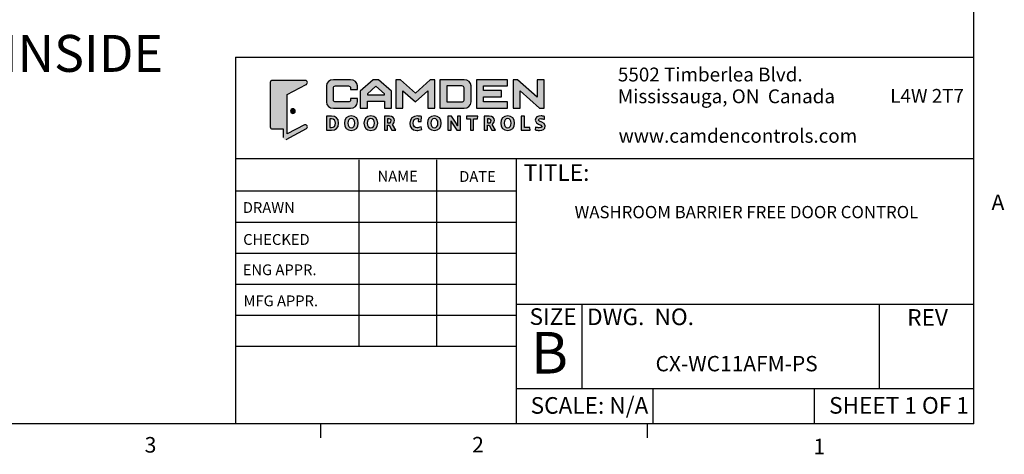
# Model space of a CAD drawing. Units: inches. Extents: x -0.1 to 17.3, y -0.2 to 11.4.
# Drawn here: x 10.9 to 17.3, y -0.1 to 2.7 of the extents above; entities that cross this region are included whole.
import ezdxf
from ezdxf.enums import TextEntityAlignment as Align

# ---------------------------------------------------------------- set-up
doc = ezdxf.new("R2010")
doc.units = ezdxf.units.IN
doc.header["$MEASUREMENT"] = 0
doc.layers.add('Dimensions', color=5, linetype='Continuous')
doc.layers.add('TITLEBLOCK', color=6, linetype='Continuous')
doc.styles.add('SLDTEXTSTYLE0', font='TXT', dxfattribs={"width": 0.75})
doc.styles.get("Standard").update_dxf_attribs({"font": 'arial.ttf'})

msp = doc.modelspace()

# ---------------------------------------------------------------- hatches: boundary and pattern name
at = {"layer": 'Dimensions', "linetype": 'Continuous'}
h = msp.add_hatch(color=5, dxfattribs=at)
edge = h.paths.add_edge_path(flags=0)
edge.add_line((12.73757, 2.33088), (12.52536, 2.33088))
edge.add_spline(control_points=[(12.52536, 2.33088), (12.51792, 2.33088), (12.51189, 2.32485), (12.51189, 2.31741)], knot_values=[22, 22, 22, 22, 23, 23, 23, 23], weights=[1, 1, 1, 1], degree=3, periodic=0)
edge.add_line((12.51189, 2.31741), (12.51189, 2.04263))
edge.add_line((12.51189, 2.04263), (12.51186, 2.02993))
edge.add_line((12.51186, 2.02993), (12.51186, 2.02788))
edge.add_spline(control_points=[(12.51186, 2.02788), (12.51186, 2.02087), (12.51755, 2.01518), (12.52456, 2.01518)], knot_values=[1, 1, 1, 1, 2, 2, 2, 2], weights=[1, 1, 1, 1], degree=3, periodic=0)
edge.add_line((12.52456, 2.01518), (12.59577, 2.01518))
edge.add_line((12.59577, 2.01518), (12.59577, 1.96019))
edge.add_spline(control_points=[(12.59577, 1.96019), (12.59577, 1.95725), (12.59682, 1.95457), (12.5985, 1.95242)], knot_values=[5, 5, 5, 5, 6, 6, 6, 6], weights=[1, 1, 1, 1], degree=3, periodic=0)
edge.add_spline(control_points=[(12.5985, 1.95242), (12.60179, 1.94646), (12.60921, 1.94411), (12.61532, 1.94721)], knot_values=[6, 6, 6, 6, 7, 7, 7, 7], weights=[1, 1, 1, 1], degree=3, periodic=0)
edge.add_line((12.61532, 1.94721), (12.74713, 2.01686))
edge.add_spline(control_points=[(12.74713, 2.01686), (12.75338, 2.02003), (12.75588, 2.02767), (12.75271, 2.03393)], knot_values=[8, 8, 8, 8, 9, 9, 9, 9], weights=[1, 1, 1, 1], degree=3, periodic=0)
edge.add_line((12.75271, 2.03393), (12.75178, 2.03575))
edge.add_spline(control_points=[(12.75178, 2.03575), (12.74861, 2.04201), (12.74097, 2.04451), (12.73472, 2.04134)], knot_values=[10, 10, 10, 10, 11, 11, 11, 11], weights=[1, 1, 1, 1], degree=3, periodic=0)
edge.add_line((12.73472, 2.04134), (12.62322, 1.98242))
edge.add_line((12.62322, 1.98242), (12.62322, 2.23936))
edge.add_line((12.62322, 2.23936), (12.74698, 2.30477))
edge.add_line((12.74698, 2.30477), (12.74713, 2.30484))
edge.add_spline(control_points=[(12.74713, 2.30484), (12.75338, 2.30801), (12.75588, 2.31565), (12.75271, 2.32191)], knot_values=[17, 17, 17, 17, 18, 18, 18, 18], weights=[1, 1, 1, 1], degree=3, periodic=0)
edge.add_line((12.75271, 2.32191), (12.75178, 2.32373))
edge.add_spline(control_points=[(12.75178, 2.32373), (12.74944, 2.32836), (12.74464, 2.33092), (12.73977, 2.33066)], knot_values=[19, 19, 19, 19, 20, 20, 20, 20], weights=[1, 1, 1, 1], degree=3, periodic=0)
edge.add_spline(control_points=[(12.73977, 2.33066), (12.73905, 2.33078), (12.73832, 2.33088), (12.73757, 2.33088)], knot_values=[20, 20, 20, 20, 21, 21, 21, 21], weights=[1, 1, 1, 1], degree=3, periodic=0)
h = msp.add_hatch(color=5, dxfattribs=at)
edge = h.paths.add_edge_path(flags=0)
edge.add_line((12.87739, 2.29424), (12.87739, 2.19047))
edge.add_spline(control_points=[(12.87739, 2.19047), (12.87739, 2.16702), (12.89676, 2.14973), (12.92302, 2.14973)], knot_values=[1, 1, 1, 1, 2, 2, 2, 2], weights=[1, 1, 1, 1], degree=3, periodic=0)
edge.add_line((12.92302, 2.14973), (13.03449, 2.14973))
edge.add_spline(control_points=[(13.03449, 2.14973), (13.05859, 2.14973), (13.08012, 2.16702), (13.08012, 2.19047)], knot_values=[19, 19, 19, 19, 20, 20, 20, 20], weights=[1, 1, 1, 1], degree=3, periodic=0)
edge.add_line((13.08012, 2.19047), (13.08012, 2.21314))
edge.add_line((13.08012, 2.21314), (13.03449, 2.21314))
edge.add_line((13.03449, 2.21314), (13.03449, 2.20199))
edge.add_spline(control_points=[(13.03449, 2.20199), (13.03449, 2.19508), (13.02717, 2.19047), (13.02029, 2.19047)], knot_values=[15, 15, 15, 15, 16, 16, 16, 16], weights=[1, 1, 1, 1], degree=3, periodic=0)
edge.add_line((13.02029, 2.19047), (12.93722, 2.19047))
edge.add_spline(control_points=[(12.93722, 2.19047), (12.92991, 2.19047), (12.92302, 2.19662), (12.92302, 2.20392)], knot_values=[13, 13, 13, 13, 14, 14, 14, 14], weights=[1, 1, 1, 1], degree=3, periodic=0)
edge.add_line((12.92302, 2.20392), (12.92302, 2.28194))
edge.add_spline(control_points=[(12.92302, 2.28194), (12.92302, 2.28808), (12.92818, 2.29424), (12.93592, 2.29424)], knot_values=[11, 11, 11, 11, 12, 12, 12, 12], weights=[1, 1, 1, 1], degree=3, periodic=0)
edge.add_line((12.93592, 2.29424), (13.02029, 2.29424))
edge.add_spline(control_points=[(13.02029, 2.29424), (13.02717, 2.29424), (13.03449, 2.29001), (13.03449, 2.2827)], knot_values=[9, 9, 9, 9, 10, 10, 10, 10], weights=[1, 1, 1, 1], degree=3, periodic=0)
edge.add_line((13.03449, 2.2827), (13.03449, 2.27194))
edge.add_line((13.03449, 2.27194), (13.08012, 2.27194))
edge.add_line((13.08012, 2.27194), (13.08012, 2.29424))
edge.add_spline(control_points=[(13.08012, 2.29424), (13.08012, 2.31806), (13.05859, 2.33497), (13.03449, 2.33497)], knot_values=[5, 5, 5, 5, 6, 6, 6, 6], weights=[1, 1, 1, 1], degree=3, periodic=0)
edge.add_line((13.03449, 2.33497), (12.92302, 2.33497))
edge.add_spline(control_points=[(12.92302, 2.33497), (12.89676, 2.33497), (12.87739, 2.31614), (12.87739, 2.29424)], knot_values=[3, 3, 3, 3, 4, 4, 4, 4], weights=[1, 1, 1, 1], degree=3, periodic=0)
h = msp.add_hatch(color=5, dxfattribs=at)
h.paths.add_polyline_path([(13.14381, 2.19508), (13.25528, 2.19508), (13.25528, 2.14973), (13.30091, 2.14973), (13.30091, 2.26003), (13.21655, 2.33497), (13.18211, 2.33497), (13.09819, 2.26003), (13.09819, 2.14973), (13.14381, 2.14973)], flags=0)
h.paths.add_polyline_path([(13.14381, 2.24274), (13.19933, 2.2927), (13.25528, 2.24274), (13.25528, 2.23581), (13.14381, 2.23581)], flags=0)
for points in [[(13.45646, 2.19124), (13.53695, 2.26349), (13.53695, 2.14973), (13.58257, 2.14973), (13.58257, 2.33497), (13.5533, 2.33497), (13.45602, 2.24812), (13.35918, 2.33497), (13.32991, 2.33497), (13.32991, 2.14973), (13.37553, 2.14973), (13.37553, 2.26349)], [(14.05625, 2.33497), (13.85353, 2.33497), (13.85353, 2.14973), (14.05625, 2.14973), (14.05625, 2.19047), (13.89915, 2.19047), (13.89915, 2.2239), (14.01665, 2.2239), (14.01665, 2.26464), (13.89915, 2.26464), (13.89915, 2.29424), (14.05625, 2.29424)], [(14.13716, 2.14973), (14.13716, 2.26349), (14.26457, 2.14973), (14.29426, 2.14973), (14.29426, 2.33497), (14.24864, 2.33497), (14.24864, 2.22121), (14.12081, 2.33497), (14.09154, 2.33497), (14.09154, 2.14973)], [(13.68959, 2.06695), (13.69596, 2.05217), (13.72688, 2.00701), (13.75062, 2.00701), (13.75062, 2.09787), (13.72987, 2.09787), (13.72987, 2.03576), (13.72892, 2.03576), (13.72105, 2.05217), (13.69121, 2.09787), (13.66775, 2.09787), (13.66775, 2.00701), (13.6885, 2.00701), (13.6885, 2.06695)], [(13.78778, 2.08038), (13.81409, 2.08038), (13.81409, 2.00701), (13.83512, 2.00701), (13.83512, 2.08038), (13.86089, 2.08038), (13.86279, 2.09787), (13.78778, 2.09787)], [(14.16565, 2.09787), (14.14462, 2.09787), (14.14462, 2.00701), (14.20199, 2.00701), (14.20064, 2.0245), (14.16565, 2.0245)]]:
    msp.add_hatch(color=5, dxfattribs=at).paths.add_polyline_path(points, flags=0)
h = msp.add_hatch(color=5, dxfattribs=at)
edge = h.paths.add_edge_path(flags=0)
edge.add_line((13.81825, 2.19047), (13.81825, 2.29424))
edge.add_spline(control_points=[(13.81825, 2.29424), (13.81825, 2.31614), (13.79888, 2.33497), (13.77262, 2.33497)], knot_values=[3, 3, 3, 3, 4, 4, 4, 4], weights=[1, 1, 1, 1], degree=3, periodic=0)
edge.add_line((13.77262, 2.33497), (13.61552, 2.33497))
edge.add_line((13.61552, 2.33497), (13.61552, 2.14973))
edge.add_line((13.61552, 2.14973), (13.77262, 2.14973))
edge.add_spline(control_points=[(13.77262, 2.14973), (13.79672, 2.14973), (13.81825, 2.16702), (13.81825, 2.19047)], knot_values=[5, 5, 5, 5, 6, 6, 6, 6], weights=[1, 1, 1, 1], degree=3, periodic=0)
edge = h.paths.add_edge_path(flags=0)
edge.add_line((13.77262, 2.28194), (13.77262, 2.20199))
edge.add_spline(control_points=[(13.77262, 2.20199), (13.77262, 2.19508), (13.76531, 2.19047), (13.75842, 2.19047)], knot_values=[4, 4, 4, 4, 5, 5, 5, 5], weights=[1, 1, 1, 1], degree=3, periodic=0)
edge.add_line((13.75842, 2.19047), (13.66114, 2.19047))
edge.add_line((13.66114, 2.19047), (13.66114, 2.29424))
edge.add_line((13.66114, 2.29424), (13.75928, 2.29424))
edge.add_spline(control_points=[(13.75928, 2.29424), (13.76745, 2.29424), (13.77262, 2.28808), (13.77262, 2.28194)], knot_values=[0, 0, 0, 0, 1, 1, 1, 1], weights=[1, 1, 1, 1], degree=3, periodic=0)
h = msp.add_hatch(color=5, dxfattribs=at)
edge = h.paths.add_edge_path(flags=0)
edge.add_spline(control_points=[(12.6446, 2.13085), (12.6446, 2.12255), (12.65132, 2.11583), (12.65962, 2.11583), (12.66791, 2.11583), (12.67463, 2.12255), (12.67463, 2.13085)], knot_values=[0, 0, 0, 0, 1, 1, 1, 2, 2, 2, 2], weights=[1, 1, 1, 1, 1, 1, 1], degree=3, periodic=0)
edge.add_spline(control_points=[(12.67463, 2.13085), (12.67463, 2.13914), (12.66791, 2.14586), (12.65962, 2.14586), (12.65132, 2.14586), (12.6446, 2.13914), (12.6446, 2.13085)], knot_values=[2, 2, 2, 2, 3, 3, 3, 4, 4, 4, 4], weights=[1, 1, 1, 1, 1, 1, 1], degree=3, periodic=0)
h = msp.add_hatch(color=5, dxfattribs=at)
edge = h.paths.add_edge_path(flags=0)
edge.add_spline(control_points=[(12.91053, 2.00701), (12.93765, 2.00701), (12.95718, 2.01961), (12.95718, 2.05244)], knot_values=[4, 4, 4, 4, 5, 5, 5, 5], weights=[1, 1, 1, 1], degree=3, periodic=0)
edge.add_spline(control_points=[(12.95718, 2.05244), (12.95718, 2.08513), (12.93792, 2.09787), (12.91053, 2.09787)], knot_values=[3, 3, 3, 3, 4, 4, 4, 4], weights=[1, 1, 1, 1], degree=3, periodic=0)
edge.add_line((12.91053, 2.09787), (12.87798, 2.09787))
edge.add_line((12.87798, 2.09787), (12.87798, 2.00701))
edge.add_line((12.87798, 2.00701), (12.91053, 2.00701))
edge = h.paths.add_edge_path(flags=0)
edge.add_spline(control_points=[(12.91039, 2.08051), (12.92816, 2.08051), (12.93562, 2.06994), (12.93562, 2.05244)], knot_values=[0, 0, 0, 0, 1, 1, 1, 1], weights=[1, 1, 1, 1], degree=3, periodic=0)
edge.add_spline(control_points=[(12.93562, 2.05244), (12.93562, 2.03494), (12.92816, 2.0245), (12.91039, 2.0245)], knot_values=[4, 4, 4, 4, 5, 5, 5, 5], weights=[1, 1, 1, 1], degree=3, periodic=0)
edge.add_line((12.91039, 2.0245), (12.89886, 2.0245))
edge.add_line((12.89886, 2.0245), (12.89886, 2.08051))
edge.add_line((12.89886, 2.08051), (12.91039, 2.08051))
h = msp.add_hatch(color=5, dxfattribs=at)
edge = h.paths.add_edge_path(flags=0)
edge.add_spline(control_points=[(13.03965, 2.00538), (13.06759, 2.00538), (13.0844, 2.02382), (13.0844, 2.05244), (13.0844, 2.08106), (13.06759, 2.0995), (13.03965, 2.0995)], knot_values=[0, 0, 0, 0, 1, 1, 1, 2, 2, 2, 2], weights=[1, 1, 1, 1, 1, 1, 1], degree=3, periodic=0)
edge.add_spline(control_points=[(13.03965, 2.0995), (13.01171, 2.0995), (12.99489, 2.0812), (12.99489, 2.05244), (12.99489, 2.02382), (13.01171, 2.00538), (13.03965, 2.00538)], knot_values=[2, 2, 2, 2, 3, 3, 3, 4, 4, 4, 4], weights=[1, 1, 1, 1, 1, 1, 1], degree=3, periodic=0)
edge = h.paths.add_edge_path(flags=0)
edge.add_spline(control_points=[(13.03965, 2.0226), (13.02582, 2.0226), (13.01645, 2.03291), (13.01645, 2.05244), (13.01645, 2.0721), (13.02595, 2.08228), (13.03965, 2.08228)], knot_values=[2, 2, 2, 2, 3, 3, 3, 4, 4, 4, 4], weights=[1, 1, 1, 1, 1, 1, 1], degree=3, periodic=0)
edge.add_spline(control_points=[(13.03965, 2.08228), (13.05335, 2.08228), (13.06271, 2.0721), (13.06271, 2.05244), (13.06271, 2.03291), (13.05335, 2.0226), (13.03965, 2.0226)], knot_values=[0, 0, 0, 0, 1, 1, 1, 2, 2, 2, 2], weights=[1, 1, 1, 1, 1, 1, 1], degree=3, periodic=0)
h = msp.add_hatch(color=5, dxfattribs=at)
edge = h.paths.add_edge_path(flags=0)
edge.add_spline(control_points=[(13.1666, 2.00538), (13.19453, 2.00538), (13.21136, 2.02382), (13.21136, 2.05244), (13.21136, 2.08106), (13.19453, 2.0995), (13.1666, 2.0995)], knot_values=[0, 0, 0, 0, 1, 1, 1, 2, 2, 2, 2], weights=[1, 1, 1, 1, 1, 1, 1], degree=3, periodic=0)
edge.add_spline(control_points=[(13.1666, 2.0995), (13.13866, 2.0995), (13.12185, 2.0812), (13.12185, 2.05244), (13.12185, 2.02382), (13.13866, 2.00538), (13.1666, 2.00538)], knot_values=[2, 2, 2, 2, 3, 3, 3, 4, 4, 4, 4], weights=[1, 1, 1, 1, 1, 1, 1], degree=3, periodic=0)
edge = h.paths.add_edge_path(flags=0)
edge.add_spline(control_points=[(13.1666, 2.0226), (13.15277, 2.0226), (13.14341, 2.03291), (13.14341, 2.05244), (13.14341, 2.0721), (13.1529, 2.08228), (13.1666, 2.08228)], knot_values=[2, 2, 2, 2, 3, 3, 3, 4, 4, 4, 4], weights=[1, 1, 1, 1, 1, 1, 1], degree=3, periodic=0)
edge.add_spline(control_points=[(13.1666, 2.08228), (13.1803, 2.08228), (13.18965, 2.0721), (13.18965, 2.05244), (13.18965, 2.03291), (13.1803, 2.0226), (13.1666, 2.0226)], knot_values=[0, 0, 0, 0, 1, 1, 1, 2, 2, 2, 2], weights=[1, 1, 1, 1, 1, 1, 1], degree=3, periodic=0)
h = msp.add_hatch(color=5, dxfattribs=at)
edge = h.paths.add_edge_path(flags=0)
edge.add_spline(control_points=[(13.30643, 2.0443), (13.31267, 2.05027), (13.32026, 2.0584), (13.32026, 2.0698)], knot_values=[7, 7, 7, 7, 8, 8, 8, 8], weights=[1, 1, 1, 1], degree=3, periodic=0)
edge.add_spline(control_points=[(13.32026, 2.0698), (13.32026, 2.08703), (13.30792, 2.09787), (13.28717, 2.09787)], knot_values=[6, 6, 6, 6, 7, 7, 7, 7], weights=[1, 1, 1, 1], degree=3, periodic=0)
edge.add_line((13.28717, 2.09787), (13.25449, 2.09787))
edge.add_line((13.25449, 2.09787), (13.25449, 2.00701))
edge.add_line((13.25449, 2.00701), (13.27537, 2.00701))
edge.add_line((13.27537, 2.00701), (13.27537, 2.03861))
edge.add_line((13.27537, 2.03861), (13.28609, 2.03861))
edge.add_line((13.28609, 2.03861), (13.30371, 2.00701))
edge.add_line((13.30371, 2.00701), (13.3284, 2.00701))
edge.add_line((13.3284, 2.00701), (13.30643, 2.0443))
edge = h.paths.add_edge_path(flags=0)
edge.add_spline(control_points=[(13.28676, 2.08038), (13.29517, 2.08038), (13.29883, 2.07509), (13.29883, 2.06939)], knot_values=[1, 1, 1, 1, 2, 2, 2, 2], weights=[1, 1, 1, 1], degree=3, periodic=0)
edge.add_spline(control_points=[(13.29883, 2.06939), (13.29883, 2.06424), (13.29653, 2.05949), (13.29232, 2.05569)], knot_values=[0, 0, 0, 0, 1, 1, 1, 1], weights=[1, 1, 1, 1], degree=3, periodic=0)
edge.add_line((13.29232, 2.05569), (13.27537, 2.05569))
edge.add_line((13.27537, 2.05569), (13.27537, 2.08038))
edge.add_line((13.27537, 2.08038), (13.28676, 2.08038))
h = msp.add_hatch(color=5, dxfattribs=at)
edge = h.paths.add_edge_path(flags=0)
edge.add_spline(control_points=[(13.46932, 2.09923), (13.44057, 2.09923), (13.42077, 2.08309), (13.42077, 2.05326)], knot_values=[2, 2, 2, 2, 3, 3, 3, 3], weights=[1, 1, 1, 1], degree=3, periodic=0)
edge.add_spline(control_points=[(13.42077, 2.05326), (13.42077, 2.02545), (13.43257, 2.00551), (13.46485, 2.00551)], knot_values=[1, 1, 1, 1, 2, 2, 2, 2], weights=[1, 1, 1, 1], degree=3, periodic=0)
edge.add_spline(control_points=[(13.46485, 2.00551), (13.47475, 2.00551), (13.48749, 2.00741), (13.49808, 2.01148)], knot_values=[0, 0, 0, 0, 1, 1, 1, 1], weights=[1, 1, 1, 1], degree=3, periodic=0)
edge.add_line((13.49808, 2.01148), (13.49346, 2.02843))
edge.add_spline(control_points=[(13.49346, 2.02843), (13.48289, 2.02423), (13.47326, 2.02288), (13.46661, 2.02288)], knot_values=[10, 10, 10, 10, 11, 11, 11, 11], weights=[1, 1, 1, 1], degree=3, periodic=0)
edge.add_spline(control_points=[(13.46661, 2.02288), (13.45359, 2.02288), (13.4422, 2.02992), (13.4422, 2.05326)], knot_values=[9, 9, 9, 9, 10, 10, 10, 10], weights=[1, 1, 1, 1], degree=3, periodic=0)
edge.add_spline(control_points=[(13.4422, 2.05326), (13.4422, 2.07373), (13.45305, 2.08201), (13.46675, 2.08201)], knot_values=[8, 8, 8, 8, 9, 9, 9, 9], weights=[1, 1, 1, 1], degree=3, periodic=0)
edge.add_spline(control_points=[(13.46675, 2.08201), (13.46959, 2.08201), (13.47366, 2.08173), (13.47597, 2.08133)], knot_values=[7, 7, 7, 7, 8, 8, 8, 8], weights=[1, 1, 1, 1], degree=3, periodic=0)
edge.add_line((13.47597, 2.08133), (13.47529, 2.06302))
edge.add_line((13.47529, 2.06302), (13.49387, 2.06288))
edge.add_line((13.49387, 2.06288), (13.4955, 2.09584))
edge.add_spline(control_points=[(13.4955, 2.09584), (13.48641, 2.09801), (13.4776, 2.09923), (13.46932, 2.09923)], knot_values=[3, 3, 3, 3, 4, 4, 4, 4], weights=[1, 1, 1, 1], degree=3, periodic=0)
h = msp.add_hatch(color=5, dxfattribs=at)
edge = h.paths.add_edge_path(flags=0)
edge.add_spline(control_points=[(13.57987, 2.00538), (13.6078, 2.00538), (13.62462, 2.02382), (13.62462, 2.05244), (13.62462, 2.08106), (13.6078, 2.0995), (13.57987, 2.0995)], knot_values=[0, 0, 0, 0, 1, 1, 1, 2, 2, 2, 2], weights=[1, 1, 1, 1, 1, 1, 1], degree=3, periodic=0)
edge.add_spline(control_points=[(13.57987, 2.0995), (13.55193, 2.0995), (13.53511, 2.0812), (13.53511, 2.05244), (13.53511, 2.02382), (13.55193, 2.00538), (13.57987, 2.00538)], knot_values=[2, 2, 2, 2, 3, 3, 3, 4, 4, 4, 4], weights=[1, 1, 1, 1, 1, 1, 1], degree=3, periodic=0)
edge = h.paths.add_edge_path(flags=0)
edge.add_spline(control_points=[(13.57987, 2.0226), (13.56603, 2.0226), (13.55667, 2.03291), (13.55667, 2.05244), (13.55667, 2.0721), (13.56617, 2.08228), (13.57987, 2.08228)], knot_values=[2, 2, 2, 2, 3, 3, 3, 4, 4, 4, 4], weights=[1, 1, 1, 1, 1, 1, 1], degree=3, periodic=0)
edge.add_spline(control_points=[(13.57987, 2.08228), (13.59356, 2.08228), (13.60292, 2.0721), (13.60292, 2.05244), (13.60292, 2.03291), (13.59356, 2.0226), (13.57987, 2.0226)], knot_values=[0, 0, 0, 0, 1, 1, 1, 2, 2, 2, 2], weights=[1, 1, 1, 1, 1, 1, 1], degree=3, periodic=0)
h = msp.add_hatch(color=5, dxfattribs=at)
edge = h.paths.add_edge_path(flags=0)
edge.add_spline(control_points=[(13.9561, 2.0443), (13.96234, 2.05027), (13.96993, 2.0584), (13.96993, 2.0698)], knot_values=[7, 7, 7, 7, 8, 8, 8, 8], weights=[1, 1, 1, 1], degree=3, periodic=0)
edge.add_spline(control_points=[(13.96993, 2.0698), (13.96993, 2.08703), (13.95758, 2.09787), (13.93684, 2.09787)], knot_values=[6, 6, 6, 6, 7, 7, 7, 7], weights=[1, 1, 1, 1], degree=3, periodic=0)
edge.add_line((13.93684, 2.09787), (13.90415, 2.09787))
edge.add_line((13.90415, 2.09787), (13.90415, 2.00701))
edge.add_line((13.90415, 2.00701), (13.92504, 2.00701))
edge.add_line((13.92504, 2.00701), (13.92504, 2.03861))
edge.add_line((13.92504, 2.03861), (13.93575, 2.03861))
edge.add_line((13.93575, 2.03861), (13.95339, 2.00701))
edge.add_line((13.95339, 2.00701), (13.97807, 2.00701))
edge.add_line((13.97807, 2.00701), (13.9561, 2.0443))
edge = h.paths.add_edge_path(flags=0)
edge.add_spline(control_points=[(13.93643, 2.08038), (13.94484, 2.08038), (13.94851, 2.07509), (13.94851, 2.06939)], knot_values=[1, 1, 1, 1, 2, 2, 2, 2], weights=[1, 1, 1, 1], degree=3, periodic=0)
edge.add_spline(control_points=[(13.94851, 2.06939), (13.94851, 2.06424), (13.9462, 2.05949), (13.94199, 2.05569)], knot_values=[0, 0, 0, 0, 1, 1, 1, 1], weights=[1, 1, 1, 1], degree=3, periodic=0)
edge.add_line((13.94199, 2.05569), (13.92504, 2.05569))
edge.add_line((13.92504, 2.05569), (13.92504, 2.08038))
edge.add_line((13.92504, 2.08038), (13.93643, 2.08038))
h = msp.add_hatch(color=5, dxfattribs=at)
edge = h.paths.add_edge_path(flags=0)
edge.add_spline(control_points=[(14.05674, 2.00538), (14.08467, 2.00538), (14.10149, 2.02382), (14.10149, 2.05244), (14.10149, 2.08106), (14.08467, 2.0995), (14.05674, 2.0995)], knot_values=[0, 0, 0, 0, 1, 1, 1, 2, 2, 2, 2], weights=[1, 1, 1, 1, 1, 1, 1], degree=3, periodic=0)
edge.add_spline(control_points=[(14.05674, 2.0995), (14.0288, 2.0995), (14.01198, 2.0812), (14.01198, 2.05244), (14.01198, 2.02382), (14.0288, 2.00538), (14.05674, 2.00538)], knot_values=[2, 2, 2, 2, 3, 3, 3, 4, 4, 4, 4], weights=[1, 1, 1, 1, 1, 1, 1], degree=3, periodic=0)
edge = h.paths.add_edge_path(flags=0)
edge.add_spline(control_points=[(14.05674, 2.0226), (14.0429, 2.0226), (14.03355, 2.03291), (14.03355, 2.05244), (14.03355, 2.0721), (14.04303, 2.08228), (14.05674, 2.08228)], knot_values=[2, 2, 2, 2, 3, 3, 3, 4, 4, 4, 4], weights=[1, 1, 1, 1, 1, 1, 1], degree=3, periodic=0)
edge.add_spline(control_points=[(14.05674, 2.08228), (14.07043, 2.08228), (14.07979, 2.0721), (14.07979, 2.05244), (14.07979, 2.03291), (14.07043, 2.0226), (14.05674, 2.0226)], knot_values=[0, 0, 0, 0, 1, 1, 1, 2, 2, 2, 2], weights=[1, 1, 1, 1, 1, 1, 1], degree=3, periodic=0)
h = msp.add_hatch(color=5, dxfattribs=at)
edge = h.paths.add_edge_path(flags=0)
edge.add_spline(control_points=[(14.23645, 2.0721), (14.23645, 2.04023), (14.27971, 2.04647), (14.27971, 2.03156)], knot_values=[2, 2, 2, 2, 3, 3, 3, 3], weights=[1, 1, 1, 1], degree=3, periodic=0)
edge.add_spline(control_points=[(14.27971, 2.03156), (14.27971, 2.02613), (14.27443, 2.02273), (14.26208, 2.02273)], knot_values=[1, 1, 1, 1, 2, 2, 2, 2], weights=[1, 1, 1, 1], degree=3, periodic=0)
edge.add_spline(control_points=[(14.26208, 2.02273), (14.25503, 2.02273), (14.24593, 2.02409), (14.23739, 2.02626)], knot_values=[0, 0, 0, 0, 1, 1, 1, 1], weights=[1, 1, 1, 1], degree=3, periodic=0)
edge.add_line((14.23739, 2.02626), (14.23522, 2.00823))
edge.add_spline(control_points=[(14.23522, 2.00823), (14.24322, 2.00673), (14.25353, 2.00551), (14.26262, 2.00551)], knot_values=[10, 10, 10, 10, 11, 11, 11, 11], weights=[1, 1, 1, 1], degree=3, periodic=0)
edge.add_spline(control_points=[(14.26262, 2.00551), (14.28446, 2.00551), (14.30114, 2.01379), (14.30114, 2.03413)], knot_values=[9, 9, 9, 9, 10, 10, 10, 10], weights=[1, 1, 1, 1], degree=3, periodic=0)
edge.add_spline(control_points=[(14.30114, 2.03413), (14.30114, 2.06126), (14.25787, 2.05936), (14.25787, 2.07279)], knot_values=[8, 8, 8, 8, 9, 9, 9, 9], weights=[1, 1, 1, 1], degree=3, periodic=0)
edge.add_spline(control_points=[(14.25787, 2.07279), (14.25787, 2.07929), (14.26425, 2.08187), (14.27211, 2.08187)], knot_values=[7, 7, 7, 7, 8, 8, 8, 8], weights=[1, 1, 1, 1], degree=3, periodic=0)
edge.add_spline(control_points=[(14.27211, 2.08187), (14.27808, 2.08187), (14.28635, 2.08051), (14.29545, 2.07767)], knot_values=[6, 6, 6, 6, 7, 7, 7, 7], weights=[1, 1, 1, 1], degree=3, periodic=0)
edge.add_line((14.29545, 2.07767), (14.29707, 2.09611))
edge.add_spline(control_points=[(14.29707, 2.09611), (14.28784, 2.09869), (14.27889, 2.09936), (14.27334, 2.09936)], knot_values=[4, 4, 4, 4, 5, 5, 5, 5], weights=[1, 1, 1, 1], degree=3, periodic=0)
edge.add_spline(control_points=[(14.27334, 2.09936), (14.25245, 2.09936), (14.23645, 2.09055), (14.23645, 2.0721)], knot_values=[3, 3, 3, 3, 4, 4, 4, 4], weights=[1, 1, 1, 1], degree=3, periodic=0)

# ---------------------------------------------------------------- linework, layer by layer
at = {"layer": 'Dimensions', "color": 5, "linetype": 'Continuous', "lineweight": 25}
for p, q in [((12.51189, 2.31741), (12.51189, 2.04263)), ((12.73757, 2.33088), (12.52536, 2.33088)), ((12.75271, 2.32191), (12.75178, 2.32373)), ((13.03449, 2.33497), (12.92302, 2.33497)), ((13.18211, 2.33497), (13.09819, 2.26003)), ((13.21655, 2.33497), (13.18211, 2.33497)), ((13.30091, 2.26003), (13.21655, 2.33497)), ((13.32991, 2.33497), (13.32991, 2.14973)), ((13.35918, 2.33497), (13.32991, 2.33497)), ((13.45602, 2.24812), (13.35918, 2.33497)), ((13.5533, 2.33497), (13.45602, 2.24812)), ((13.58257, 2.33497), (13.5533, 2.33497)), ((13.58257, 2.14973), (13.58257, 2.33497)), ((13.61552, 2.33497), (13.61552, 2.14973)), ((13.77262, 2.33497), (13.61552, 2.33497)), ((13.85353, 2.33497), (13.85353, 2.14973)), ((14.05625, 2.33497), (13.85353, 2.33497)), ((14.05625, 2.29424), (14.05625, 2.33497)), ((14.09154, 2.33497), (14.09154, 2.14973)), ((14.12081, 2.33497), (14.09154, 2.33497)), ((14.24864, 2.22121), (14.12081, 2.33497)), ((14.24864, 2.33497), (14.24864, 2.22121)), ((14.29426, 2.33497), (14.24864, 2.33497)), ((14.29426, 2.14973), (14.29426, 2.33497)), ((12.62322, 2.23936), (12.74698, 2.30477)), ((12.74698, 2.30477), (12.74713, 2.30484)), ((12.87739, 2.29424), (12.87739, 2.19047)), ((12.92302, 2.20392), (12.92302, 2.28194)), ((12.93592, 2.29424), (13.02029, 2.29424)), ((13.03449, 2.2827), (13.03449, 2.27194)), ((13.03449, 2.27194), (13.08012, 2.27194)), ((13.08012, 2.27194), (13.08012, 2.29424)), ((13.09819, 2.26003), (13.09819, 2.14973)), ((13.19933, 2.2927), (13.14381, 2.24274)), ((13.14381, 2.24274), (13.14381, 2.23581)), ((13.25528, 2.24274), (13.19933, 2.2927)), ((13.25528, 2.23581), (13.25528, 2.24274)), ((13.30091, 2.14973), (13.30091, 2.26003)), ((13.37553, 2.26349), (13.45646, 2.19124)), ((13.37553, 2.14973), (13.37553, 2.26349)), ((13.45646, 2.19124), (13.53695, 2.26349)), ((13.53695, 2.26349), (13.53695, 2.14973)), ((13.66114, 2.29424), (13.66114, 2.19047)), ((13.75928, 2.29424), (13.66114, 2.29424)), ((13.77262, 2.20199), (13.77262, 2.28194)), ((13.81825, 2.19047), (13.81825, 2.29424)), ((13.89915, 2.26464), (13.89915, 2.29424)), ((13.89915, 2.29424), (14.05625, 2.29424)), ((14.01665, 2.26464), (13.89915, 2.26464)), ((14.01665, 2.2239), (14.01665, 2.26464)), ((14.13716, 2.26349), (14.26457, 2.14973)), ((14.13716, 2.14973), (14.13716, 2.26349)), ((12.62322, 1.98242), (12.62322, 2.23936)), ((13.02029, 2.19047), (12.93722, 2.19047)), ((13.03449, 2.21314), (13.03449, 2.20199)), ((13.08012, 2.21314), (13.03449, 2.21314)), ((13.08012, 2.19047), (13.08012, 2.21314)), ((13.14381, 2.23581), (13.25528, 2.23581)), ((13.14381, 2.19508), (13.25528, 2.19508)), ((13.14381, 2.14973), (13.14381, 2.19508)), ((13.25528, 2.19508), (13.25528, 2.14973)), ((13.66114, 2.19047), (13.75842, 2.19047)), ((13.89915, 2.19047), (13.89915, 2.2239)), ((13.89915, 2.2239), (14.01665, 2.2239)), ((14.05625, 2.19047), (13.89915, 2.19047)), ((14.05625, 2.14973), (14.05625, 2.19047)), ((12.92302, 2.14973), (13.03449, 2.14973)), ((13.09819, 2.14973), (13.14381, 2.14973)), ((13.25528, 2.14973), (13.30091, 2.14973)), ((13.32991, 2.14973), (13.37553, 2.14973)), ((13.53695, 2.14973), (13.58257, 2.14973)), ((13.61552, 2.14973), (13.77262, 2.14973)), ((13.85353, 2.14973), (14.05625, 2.14973)), ((14.09154, 2.14973), (14.13716, 2.14973)), ((14.26457, 2.14973), (14.29426, 2.14973)), ((12.87798, 2.09787), (12.87798, 2.00701)), ((12.91053, 2.09787), (12.87798, 2.09787)), ((12.91039, 2.08051), (12.89886, 2.08051)), ((12.89886, 2.08051), (12.89886, 2.0245)), ((13.25449, 2.09787), (13.25449, 2.00701)), ((13.28717, 2.09787), (13.25449, 2.09787)), ((13.28676, 2.08038), (13.27537, 2.08038)), ((13.27537, 2.08038), (13.27537, 2.05569)), ((13.27537, 2.05569), (13.29232, 2.05569)), ((13.47597, 2.08133), (13.47529, 2.06302)), ((13.47529, 2.06302), (13.49387, 2.06288)), ((13.49387, 2.06288), (13.4955, 2.09584)), ((13.66775, 2.09787), (13.66775, 2.00701)), ((13.69121, 2.09787), (13.66775, 2.09787)), ((13.6885, 2.06695), (13.68959, 2.06695)), ((13.6885, 2.00701), (13.6885, 2.06695)), ((13.68959, 2.06695), (13.69596, 2.05217)), ((13.72105, 2.05217), (13.69121, 2.09787)), ((13.69596, 2.05217), (13.72688, 2.00701)), ((13.72892, 2.03576), (13.72105, 2.05217)), ((13.72987, 2.09787), (13.72987, 2.03576)), ((13.75062, 2.09787), (13.72987, 2.09787)), ((13.75062, 2.00701), (13.75062, 2.09787)), ((13.78778, 2.09787), (13.78778, 2.08038)), ((13.86279, 2.09787), (13.78778, 2.09787)), ((13.78778, 2.08038), (13.81409, 2.08038)), ((13.81409, 2.08038), (13.81409, 2.00701)), ((13.83512, 2.00701), (13.83512, 2.08038)), ((13.83512, 2.08038), (13.86089, 2.08038)), ((13.86089, 2.08038), (13.86279, 2.09787)), ((13.90415, 2.09787), (13.90415, 2.00701)), ((13.93684, 2.09787), (13.90415, 2.09787)), ((13.93643, 2.08038), (13.92504, 2.08038)), ((13.92504, 2.08038), (13.92504, 2.05569)), ((13.92504, 2.05569), (13.94199, 2.05569)), ((14.14462, 2.09787), (14.14462, 2.00701)), ((14.16565, 2.09787), (14.14462, 2.09787)), ((14.16565, 2.0245), (14.16565, 2.09787)), ((14.29545, 2.07767), (14.29707, 2.09611)), ((12.51189, 2.04263), (12.51186, 2.02993)), ((12.51186, 2.02993), (12.51186, 2.02788)), ((12.52456, 2.01518), (12.59577, 2.01518)), ((12.59577, 2.01518), (12.59577, 1.96019)), ((12.61532, 1.94721), (12.74713, 2.01686)), ((12.73472, 2.04134), (12.62322, 1.98242)), ((12.75271, 2.03393), (12.75178, 2.03575)), ((12.87798, 2.00701), (12.91053, 2.00701)), ((12.89886, 2.0245), (12.91039, 2.0245)), ((13.25449, 2.00701), (13.27537, 2.00701)), ((13.27537, 2.03861), (13.28609, 2.03861)), ((13.27537, 2.00701), (13.27537, 2.03861)), ((13.28609, 2.03861), (13.30371, 2.00701)), ((13.30371, 2.00701), (13.3284, 2.00701)), ((13.3284, 2.00701), (13.30643, 2.0443)), ((13.49808, 2.01148), (13.49346, 2.02843)), ((13.66775, 2.00701), (13.6885, 2.00701)), ((13.72688, 2.00701), (13.75062, 2.00701)), ((13.72987, 2.03576), (13.72892, 2.03576)), ((13.81409, 2.00701), (13.83512, 2.00701)), ((13.90415, 2.00701), (13.92504, 2.00701)), ((13.92504, 2.03861), (13.93575, 2.03861)), ((13.92504, 2.00701), (13.92504, 2.03861)), ((13.93575, 2.03861), (13.95339, 2.00701)), ((13.95339, 2.00701), (13.97807, 2.00701)), ((13.97807, 2.00701), (13.9561, 2.0443)), ((14.14462, 2.00701), (14.20199, 2.00701)), ((14.20064, 2.0245), (14.16565, 2.0245)), ((14.20199, 2.00701), (14.20064, 2.0245)), ((14.23739, 2.02626), (14.23522, 2.00823))]:
    msp.add_line(p, q, dxfattribs=at)
for points in [[(12.52536, 2.33088), (12.51792, 2.33088), (12.51189, 2.32485), (12.51189, 2.31741)], [(12.73977, 2.33066), (12.73905, 2.33078), (12.73832, 2.33088), (12.73757, 2.33088)], [(12.75178, 2.32373), (12.74944, 2.32836), (12.74464, 2.33092), (12.73977, 2.33066)], [(12.74713, 2.30484), (12.75338, 2.30801), (12.75588, 2.31565), (12.75271, 2.32191)], [(12.92302, 2.33497), (12.89676, 2.33497), (12.87739, 2.31614), (12.87739, 2.29424)], [(13.08012, 2.29424), (13.08012, 2.31806), (13.05859, 2.33497), (13.03449, 2.33497)], [(13.81825, 2.29424), (13.81825, 2.31614), (13.79888, 2.33497), (13.77262, 2.33497)], [(12.92302, 2.28194), (12.92302, 2.28808), (12.92818, 2.29424), (12.93592, 2.29424)], [(13.02029, 2.29424), (13.02717, 2.29424), (13.03449, 2.29001), (13.03449, 2.2827)], [(13.77262, 2.28194), (13.77262, 2.28808), (13.76745, 2.29424), (13.75928, 2.29424)], [(12.87739, 2.19047), (12.87739, 2.16702), (12.89676, 2.14973), (12.92302, 2.14973)], [(12.93722, 2.19047), (12.92991, 2.19047), (12.92302, 2.19662), (12.92302, 2.20392)], [(13.03449, 2.20199), (13.03449, 2.19508), (13.02717, 2.19047), (13.02029, 2.19047)], [(13.03449, 2.14973), (13.05859, 2.14973), (13.08012, 2.16702), (13.08012, 2.19047)], [(13.75842, 2.19047), (13.76531, 2.19047), (13.77262, 2.19508), (13.77262, 2.20199)], [(13.77262, 2.14973), (13.79672, 2.14973), (13.81825, 2.16702), (13.81825, 2.19047)], [(12.93562, 2.05244), (12.93562, 2.06994), (12.92816, 2.08051), (12.91039, 2.08051)], [(12.91039, 2.0245), (12.92816, 2.0245), (12.93562, 2.03494), (12.93562, 2.05244)], [(12.95718, 2.05244), (12.95718, 2.08513), (12.93792, 2.09787), (12.91053, 2.09787)], [(12.91053, 2.00701), (12.93765, 2.00701), (12.95718, 2.01961), (12.95718, 2.05244)], [(13.29883, 2.06939), (13.29883, 2.07509), (13.29517, 2.08038), (13.28676, 2.08038)], [(13.32026, 2.0698), (13.32026, 2.08703), (13.30792, 2.09787), (13.28717, 2.09787)], [(13.29232, 2.05569), (13.29653, 2.05949), (13.29883, 2.06424), (13.29883, 2.06939)], [(13.30643, 2.0443), (13.31267, 2.05027), (13.32026, 2.0584), (13.32026, 2.0698)], [(13.46932, 2.09923), (13.44057, 2.09923), (13.42077, 2.08309), (13.42077, 2.05326)], [(13.42077, 2.05326), (13.42077, 2.02545), (13.43257, 2.00551), (13.46485, 2.00551)], [(13.4422, 2.05326), (13.4422, 2.07373), (13.45305, 2.08201), (13.46675, 2.08201)], [(13.46661, 2.02288), (13.45359, 2.02288), (13.4422, 2.02992), (13.4422, 2.05326)], [(13.46675, 2.08201), (13.46959, 2.08201), (13.47366, 2.08173), (13.47597, 2.08133)], [(13.4955, 2.09584), (13.48641, 2.09801), (13.4776, 2.09923), (13.46932, 2.09923)], [(13.94851, 2.06939), (13.94851, 2.07509), (13.94484, 2.08038), (13.93643, 2.08038)], [(13.96993, 2.0698), (13.96993, 2.08703), (13.95758, 2.09787), (13.93684, 2.09787)], [(13.94199, 2.05569), (13.9462, 2.05949), (13.94851, 2.06424), (13.94851, 2.06939)], [(13.9561, 2.0443), (13.96234, 2.05027), (13.96993, 2.0584), (13.96993, 2.0698)], [(14.27334, 2.09936), (14.25245, 2.09936), (14.23645, 2.09055), (14.23645, 2.0721)], [(14.23645, 2.0721), (14.23645, 2.04023), (14.27971, 2.04647), (14.27971, 2.03156)], [(14.25787, 2.07279), (14.25787, 2.07929), (14.26425, 2.08187), (14.27211, 2.08187)], [(14.30114, 2.03413), (14.30114, 2.06126), (14.25787, 2.05936), (14.25787, 2.07279)], [(14.27211, 2.08187), (14.27808, 2.08187), (14.28635, 2.08051), (14.29545, 2.07767)], [(14.29707, 2.09611), (14.28784, 2.09869), (14.27889, 2.09936), (14.27334, 2.09936)], [(12.51186, 2.02788), (12.51186, 2.02087), (12.51755, 2.01518), (12.52456, 2.01518)], [(12.75178, 2.03575), (12.74861, 2.04201), (12.74097, 2.04451), (12.73472, 2.04134)], [(12.74713, 2.01686), (12.75338, 2.02003), (12.75588, 2.02767), (12.75271, 2.03393)], [(13.46485, 2.00551), (13.47475, 2.00551), (13.48749, 2.00741), (13.49808, 2.01148)], [(13.49346, 2.02843), (13.48289, 2.02423), (13.47326, 2.02288), (13.46661, 2.02288)], [(14.23522, 2.00823), (14.24322, 2.00673), (14.25353, 2.00551), (14.26262, 2.00551)], [(14.26208, 2.02273), (14.25503, 2.02273), (14.24593, 2.02409), (14.23739, 2.02626)], [(14.27971, 2.03156), (14.27971, 2.02613), (14.27443, 2.02273), (14.26208, 2.02273)], [(14.26262, 2.00551), (14.28446, 2.00551), (14.30114, 2.01379), (14.30114, 2.03413)]]:
    msp.add_open_spline(points, degree=3, dxfattribs=at)
for points, knots in [([(12.67463, 2.13085), (12.67463, 2.13914), (12.66791, 2.14586), (12.65962, 2.14586), (12.65132, 2.14586), (12.6446, 2.13914), (12.6446, 2.13085)], [2, 2, 2, 2, 3, 3, 3, 4, 4, 4, 4]), ([(12.6446, 2.13085), (12.6446, 2.12255), (12.65132, 2.11583), (12.65962, 2.11583), (12.66791, 2.11583), (12.67463, 2.12255), (12.67463, 2.13085)], [0, 0, 0, 0, 1, 1, 1, 2, 2, 2, 2]), ([(13.03965, 2.0995), (13.01171, 2.0995), (12.99489, 2.0812), (12.99489, 2.05244), (12.99489, 2.02382), (13.01171, 2.00538), (13.03965, 2.00538)], [2, 2, 2, 2, 3, 3, 3, 4, 4, 4, 4]), ([(13.03965, 2.08228), (13.02595, 2.08228), (13.01645, 2.0721), (13.01645, 2.05244), (13.01645, 2.03291), (13.02582, 2.0226), (13.03965, 2.0226)], [2, 2, 2, 2, 3, 3, 3, 4, 4, 4, 4]), ([(13.03965, 2.00538), (13.06759, 2.00538), (13.0844, 2.02382), (13.0844, 2.05244), (13.0844, 2.08106), (13.06759, 2.0995), (13.03965, 2.0995)], [0, 0, 0, 0, 1, 1, 1, 2, 2, 2, 2]), ([(13.03965, 2.0226), (13.05335, 2.0226), (13.06271, 2.03291), (13.06271, 2.05244), (13.06271, 2.0721), (13.05335, 2.08228), (13.03965, 2.08228)], [0, 0, 0, 0, 1, 1, 1, 2, 2, 2, 2]), ([(13.1666, 2.0995), (13.13866, 2.0995), (13.12185, 2.0812), (13.12185, 2.05244), (13.12185, 2.02382), (13.13866, 2.00538), (13.1666, 2.00538)], [2, 2, 2, 2, 3, 3, 3, 4, 4, 4, 4]), ([(13.1666, 2.08228), (13.1529, 2.08228), (13.14341, 2.0721), (13.14341, 2.05244), (13.14341, 2.03291), (13.15277, 2.0226), (13.1666, 2.0226)], [2, 2, 2, 2, 3, 3, 3, 4, 4, 4, 4]), ([(13.1666, 2.00538), (13.19453, 2.00538), (13.21136, 2.02382), (13.21136, 2.05244), (13.21136, 2.08106), (13.19453, 2.0995), (13.1666, 2.0995)], [0, 0, 0, 0, 1, 1, 1, 2, 2, 2, 2]), ([(13.1666, 2.0226), (13.1803, 2.0226), (13.18965, 2.03291), (13.18965, 2.05244), (13.18965, 2.0721), (13.1803, 2.08228), (13.1666, 2.08228)], [0, 0, 0, 0, 1, 1, 1, 2, 2, 2, 2]), ([(13.57987, 2.0995), (13.55193, 2.0995), (13.53511, 2.0812), (13.53511, 2.05244), (13.53511, 2.02382), (13.55193, 2.00538), (13.57987, 2.00538)], [2, 2, 2, 2, 3, 3, 3, 4, 4, 4, 4]), ([(13.57987, 2.08228), (13.56617, 2.08228), (13.55667, 2.0721), (13.55667, 2.05244), (13.55667, 2.03291), (13.56603, 2.0226), (13.57987, 2.0226)], [2, 2, 2, 2, 3, 3, 3, 4, 4, 4, 4]), ([(13.57987, 2.00538), (13.6078, 2.00538), (13.62462, 2.02382), (13.62462, 2.05244), (13.62462, 2.08106), (13.6078, 2.0995), (13.57987, 2.0995)], [0, 0, 0, 0, 1, 1, 1, 2, 2, 2, 2]), ([(13.57987, 2.0226), (13.59356, 2.0226), (13.60292, 2.03291), (13.60292, 2.05244), (13.60292, 2.0721), (13.59356, 2.08228), (13.57987, 2.08228)], [0, 0, 0, 0, 1, 1, 1, 2, 2, 2, 2]), ([(14.05674, 2.0995), (14.0288, 2.0995), (14.01198, 2.0812), (14.01198, 2.05244), (14.01198, 2.02382), (14.0288, 2.00538), (14.05674, 2.00538)], [2, 2, 2, 2, 3, 3, 3, 4, 4, 4, 4]), ([(14.05674, 2.08228), (14.04303, 2.08228), (14.03355, 2.0721), (14.03355, 2.05244), (14.03355, 2.03291), (14.0429, 2.0226), (14.05674, 2.0226)], [2, 2, 2, 2, 3, 3, 3, 4, 4, 4, 4]), ([(14.05674, 2.00538), (14.08467, 2.00538), (14.10149, 2.02382), (14.10149, 2.05244), (14.10149, 2.08106), (14.08467, 2.0995), (14.05674, 2.0995)], [0, 0, 0, 0, 1, 1, 1, 2, 2, 2, 2]), ([(14.05674, 2.0226), (14.07043, 2.0226), (14.07979, 2.03291), (14.07979, 2.05244), (14.07979, 2.0721), (14.07043, 2.08228), (14.05674, 2.08228)], [0, 0, 0, 0, 1, 1, 1, 2, 2, 2, 2])]:
    msp.add_open_spline(points, degree=3, knots=knots, dxfattribs=at)
at = {"layer": 'TITLEBLOCK'}
for p, q in [((17.08923, 0.09848), (17.08923, 11.16197)), ((12.28575, 2.48194), (17.08923, 2.48194)), ((12.28575, 2.48194), (12.28575, 1.82244)), ((12.28575, 1.82244), (12.28575, 0.09848)), ((12.28575, 1.82244), (17.08923, 1.82244)), ((13.08879, 1.81397), (13.08879, 0.59968)), ((13.5945, 1.81397), (13.5945, 0.59968)), ((14.11157, 1.82244), (14.11157, 0.09848)), ((12.28575, 1.61158), (14.11157, 1.61158)), ((12.28575, 1.4092), (14.11157, 1.4092)), ((12.28575, 1.20682), (14.11157, 1.20682)), ((14.11157, 1.00444), (12.28575, 1.00444)), ((14.11157, 0.87547), (17.08923, 0.87547)), ((14.53851, 0.87547), (14.53851, 0.32826)), ((16.47191, 0.87547), (16.47191, 0.32826)), ((14.11157, 0.80206), (12.28575, 0.80206)), ((14.11157, 0.59968), (12.28575, 0.59968)), ((14.11157, 0.32826), (17.08923, 0.32826)), ((15.00003, 0.32826), (15.00003, 0.09848)), ((16.04908, 0.32826), (16.04908, 0.09848)), ((17.08923, 0.09848), (0.08924, 0.09848)), ((12.83897, 0.09848), (12.83897, 0.00695)), ((14.96397, 0.09848), (14.96397, 0.00695))]:
    msp.add_line(p, q, dxfattribs=at)

# ---------------------------------------------------------------- texts
for s, height, p in [('INSIDE', 0.24, (10.77335, 2.38614)), ('CX-WC11AFM-PS', 0.1, (15.01846, 0.43886))]:
    msp.add_text(s, height=height).set_placement(p)
msp.add_text('WASHROOM BARRIER FREE DOOR CONTROL', height=0.08).set_placement((15.60953, 1.43423), align=Align.CENTER)
for s, p in [('5502 Timberlea Blvd.', (14.77332, 2.32383)), ('Mississauga, ON  Canada', (14.77332, 2.18226)), ('L4W 2T7', (16.54466, 2.18496)), ('www.camdencontrols.com', (14.77841, 1.92516))]:
    msp.add_text(s, height=0.09, dxfattribs=at).set_placement(p)
at = {"layer": 'TITLEBLOCK', "attachment_point": 1, "style": 'SLDTEXTSTYLE0'}
for s, insert, char_height in [('NAME', (13.21048, 1.74294), 0.070159), ('DATE', (13.74129, 1.74106), 0.070159), ('TITLE:', (14.16107, 1.78522), 0.107936), ('DRAWN', (12.33393, 1.53895), 0.070159), ('A', (17.20346, 1.5886), 0.10119), ('CHECKED', (12.33623, 1.33133), 0.070159), ('ENG APPR.', (12.33311, 1.13432), 0.070159), ('MFG APPR.', (12.33845, 0.93225), 0.070159), ('SIZE', (14.19873, 0.84885), 0.107936), ('DWG.  NO.', (14.57273, 0.84734), 0.107936), ('REV', (16.65515, 0.84313), 0.107936), ('B', (14.20725, 0.69444), 0.26984), ('{SCALE: N/A}', (14.20591, 0.27121), 0.1079365), ('SHEET 1 OF 1', (16.14717, 0.27156), 0.1079365), ('3', (11.69513, 0.01164), 0.10119), ('2', (13.82528, 0.01253), 0.10119), ('1', (16.04448, 0.00058), 0.10119)]:
    msp.add_mtext(s, dxfattribs=dict(at, insert=insert, char_height=char_height))

doc.saveas('drawing.dxf')
